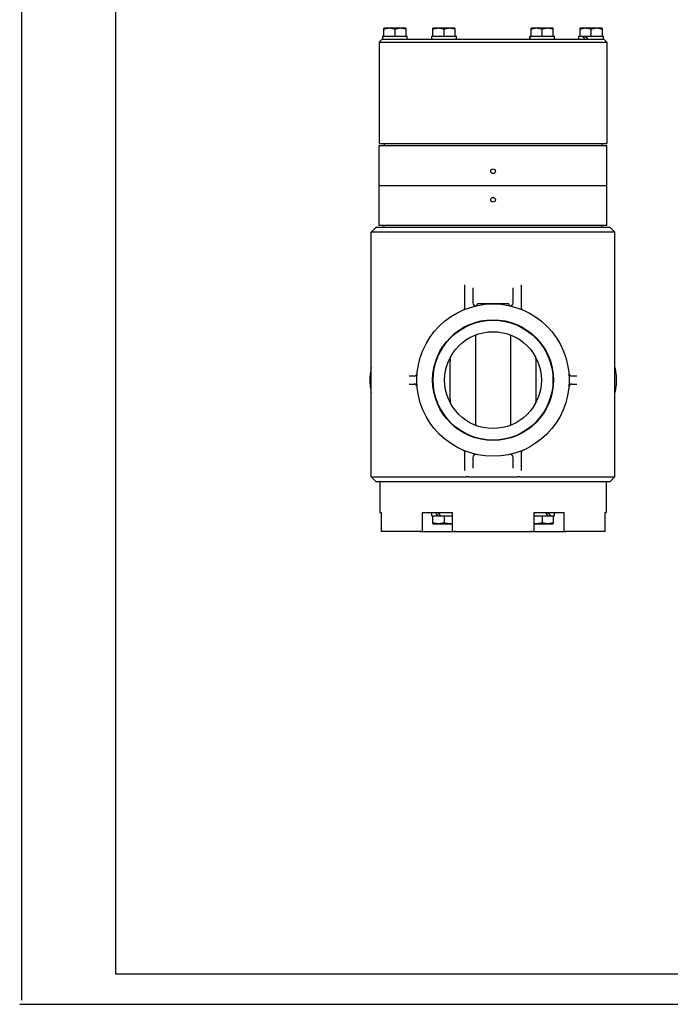
# Model space of a CAD drawing. Units: inches. Extents: x 0 to 17, y 0 to 11.
# Drawn here: x 0 to 4.8, y 0 to 7.3 of the extents above; entities that cross this region are included whole.
import ezdxf

# ---------------------------------------------------------------- set-up
doc = ezdxf.new("R2010")
doc.units = ezdxf.units.IN
doc.header["$LTSCALE"] = 0.935
doc.header["$MEASUREMENT"] = 0
doc.layers.get('0').update_dxf_attribs({"linetype": 'CONTINUOUS'})
doc.layers.add('AXES', color=7, linetype='CONTINUOUS')

msp = doc.modelspace()

# ---------------------------------------------------------------- linework, layer by layer
at = {"color": 7, "linetype": 'Continuous'}
for p, q in [((0.0155149, 0.0314226), (0.0155149, 11.0314226)), ((0.71, 10.19), (0.71, 0.225)), ((2.7017345, 7.2296466), (2.6996605, 7.2284491)), ((2.6996615, 7.1711466), (2.6996615, 7.2284497)), ((2.8614597, 7.2296466), (2.7017382, 7.2296466)), ((2.7815989, 7.1711466), (2.7815989, 7.2211314)), ((2.8614634, 7.2296466), (2.8635374, 7.2284491)), ((2.8635364, 7.1711466), (2.8635364, 7.2284497)), ((3.0650157, 7.2296466), (3.0629417, 7.2284491)), ((3.0629427, 7.1711466), (3.0629427, 7.2284497)), ((3.2247447, 7.2296466), (3.0650157, 7.2296466)), ((3.1448802, 7.1711466), (3.1448802, 7.2211314)), ((3.2247447, 7.2296466), (3.2268187, 7.2284491)), ((3.2268177, 7.1711466), (3.2268177, 7.2284497)), ((3.7915782, 7.2296466), (3.7895042, 7.2284491)), ((3.7895052, 7.1711466), (3.7895052, 7.2284497)), ((3.9513034, 7.2296466), (3.7915819, 7.2296466)), ((3.8714427, 7.1711466), (3.8714427, 7.2211313)), ((3.9513072, 7.2296466), (3.9533812, 7.2284491)), ((3.9533802, 7.1711466), (3.9533802, 7.2284497)), ((4.1548595, 7.2296466), (4.1527855, 7.2284491)), ((4.1527865, 7.1711466), (4.1527865, 7.2284497)), ((4.3145847, 7.2296466), (4.1548632, 7.2296466)), ((4.234724, 7.1711466), (4.234724, 7.2211313)), ((4.3145884, 7.2296466), (4.3166624, 7.2284491)), ((4.3166614, 7.2284497), (4.3166614, 7.1711466)), ((2.6876614, 7.1478966), (2.6644114, 7.1246466)), ((2.6876711, 7.1478966), (4.3286518, 7.1478966)), ((2.6902864, 7.1478966), (2.6902864, 7.1711466)), ((2.6902866, 7.1711466), (2.8729113, 7.1711466)), ((2.8729114, 7.1478966), (2.8729114, 7.1711466)), ((3.0535677, 7.1478966), (3.0535677, 7.1711466)), ((3.0535684, 7.1711466), (3.2361921, 7.1711466)), ((3.2361927, 7.1478966), (3.2361927, 7.1711466)), ((3.7801302, 7.1478966), (3.7801302, 7.1711466)), ((3.7801302, 7.1711466), (3.9627546, 7.1711466)), ((3.9627552, 7.1478966), (3.9627552, 7.1711466)), ((4.1434114, 7.1478966), (4.1434114, 7.1711466)), ((4.1434116, 7.1711466), (4.3260363, 7.1711466)), ((4.3260364, 7.1478966), (4.3260364, 7.1711466)), ((4.3286614, 7.1478966), (4.3519114, 7.1246466)), ((2.6644114, 7.1246466), (2.6644114, 6.3746466)), ((2.6644114, 7.1246466), (4.3519114, 7.1246466)), ((4.3519114, 7.1246466), (4.3519114, 6.3746466)), ((2.6644114, 6.3746466), (4.3519114, 6.3746466)), ((2.6644114, 5.7675216), (2.6644114, 6.3600216)), ((2.6644183, 6.3600216), (4.3519046, 6.3600216)), ((2.7009739, 6.3746466), (2.7009739, 6.3600216)), ((4.3153489, 6.3746466), (4.3153489, 6.3600216)), ((4.3519114, 5.7675216), (4.3519114, 6.3600216)), ((2.6644114, 6.0637716), (4.3519114, 6.0637716)), ((4.3519046, 5.7675216), (2.6644183, 5.7675216)), ((2.7009739, 5.7528966), (2.7009739, 5.7675216)), ((4.3153489, 5.7528966), (4.3153489, 5.7675216)), ((2.6396614, 5.7528966), (2.6059114, 5.7191466)), ((2.6059114, 3.9056466), (2.6059114, 5.7191466)), ((4.4104114, 5.7191466), (2.6059114, 5.7191466)), ((4.3766614, 5.7528966), (2.6396614, 5.7528966)), ((4.3766614, 5.7528966), (4.4104114, 5.7191466)), ((4.4104114, 3.9056466), (4.4104114, 5.7191466)), ((3.2996614, 5.1621475), (3.2996614, 5.3272055)), ((3.7166614, 5.3272055), (3.7166614, 5.1621475)), ((3.3581614, 5.306721), (3.3581614, 5.1955043)), ((3.6581614, 5.1955043), (3.6581614, 5.306721)), ((3.3911614, 5.1777911), (3.3911614, 5.1851466)), ((3.3949114, 5.1888966), (3.6214114, 5.1888966)), ((3.6251614, 5.1851466), (3.6251614, 5.1777911)), ((2.9235725, 4.6518966), (2.8873206, 4.6518966)), ((4.1290023, 4.6518966), (4.0927504, 4.6518966)), ((2.8873206, 4.5933966), (2.9235725, 4.5933966)), ((4.0927504, 4.5933966), (4.1290023, 4.5933966)), ((3.2996614, 3.9537922), (3.2996614, 4.0831456)), ((3.3581614, 4.0497888), (3.3581614, 3.9703802)), ((3.6581614, 3.9703802), (3.6581614, 4.0497888)), ((3.7166614, 4.0831456), (3.7166614, 3.9537922)), ((2.6059114, 3.9056466), (3.3101158, 3.9056482)), ((2.6396614, 3.8718966), (2.6059114, 3.9056466)), ((2.6396614, 3.8718966), (4.3766614, 3.8718966)), ((2.6700364, 3.8662716), (2.6700364, 3.6412716)), ((3.3261167, 3.9056928), (3.3101216, 3.905647)), ((3.3346285, 3.9056466), (3.6816943, 3.9056466)), ((3.7062038, 3.9056466), (3.6907918, 3.9057001)), ((3.7062038, 3.9056466), (4.4104114, 3.9056466)), ((4.3462864, 3.8662716), (4.3462864, 3.6412716)), ((4.3766614, 3.8718966), (4.4104114, 3.9056466)), ((2.6700364, 3.6412716), (2.6800089, 3.6412716)), ((2.6800089, 3.6412716), (2.6800089, 3.5006466)), ((2.9824491, 3.6412716), (3.2057212, 3.6412716)), ((2.9824491, 3.6412716), (2.9824491, 3.5006466)), ((3.0535677, 3.6180216), (3.0535677, 3.6412716)), ((3.053568, 3.6180216), (3.2057212, 3.6180216)), ((3.0629427, 3.5607204), (3.0629427, 3.6180216)), ((3.1448802, 3.6180216), (3.1448802, 3.5680368)), ((3.2057212, 3.6412716), (3.2057212, 3.5006466)), ((3.8106016, 3.6412716), (4.0338738, 3.6412716)), ((3.8106016, 3.6412716), (3.8106016, 3.5006466)), ((3.8106016, 3.6180216), (3.9627552, 3.6180216)), ((3.8714427, 3.6180216), (3.8714427, 3.5680368)), ((3.9533802, 3.6180216), (3.9533802, 3.5607204)), ((3.9627552, 3.6180216), (3.9627552, 3.6412716)), ((4.0338738, 3.6412716), (4.0338738, 3.5006466)), ((4.336314, 3.6412716), (4.3462864, 3.6412716)), ((4.336314, 3.6412716), (4.336314, 3.5006466)), ((2.9667841, 3.5006466), (2.6800089, 3.5006466)), ((2.683306, 3.5006466), (2.683306, 3.5062716)), ((2.9670859, 3.5062716), (2.9667841, 3.5006466)), ((2.9670859, 3.5006466), (2.9670859, 3.5062716)), ((2.9670859, 3.5006466), (4.049237, 3.5006466)), ((3.0650157, 3.5595216), (3.0626749, 3.560873)), ((3.0650157, 3.5595216), (3.2057212, 3.5595216)), ((3.2243815, 3.5006466), (3.2243815, 3.5062716)), ((3.7919414, 3.5006466), (3.7919414, 3.5062716)), ((3.8106016, 3.5595216), (3.9513072, 3.5595216)), ((3.9513072, 3.5595216), (3.953648, 3.560873)), ((4.049237, 3.5006466), (4.049237, 3.5062716)), ((4.0495388, 3.5006466), (4.049237, 3.5062716)), ((4.336314, 3.5006466), (4.0495388, 3.5006466)), ((4.3330169, 3.5006466), (4.3330169, 3.5062716)), ((0.71, 0.225), (17, 0.225)), ((0, 0), (17, 0))]:
    msp.add_line(p, q, dxfattribs=at)
for radius in [0.564375, 0.4475625, 0.4442225, 0.3586875]:
    msp.add_circle((3.5081614, 4.6226466), radius, dxfattribs=at)
for centre, radius, start, end in [((3.3806614, 5.1955043), 0.0225, 180, 282.54770407), ((3.3874114, 5.1777911), 0.00375, 282.27131794, 360), ((3.3949114, 5.1851466), 0.00375, 90, 180), ((3.6214114, 5.1851466), 0.00375, 0, 90), ((3.6289114, 5.1777911), 0.00375, 180, 257.72868206), ((3.6356614, 5.1955043), 0.0225, 257.45255138, 359.99915807), ((3.2771614, 5.1621475), 0.0225, 293.17933895, 0.00065533), ((3.7391614, 5.1621475), 0.0225, 180, 246.82067458), ((2.9235725, 4.6743966), 0.0225, 270, 354.94115003), ((4.0927504, 4.6743966), 0.0225, 185.05663007, 270.00000002), ((2.9235725, 4.5708966), 0.0225, 5.05664787, 90.00000002), ((4.0927504, 4.5708966), 0.0225, 90, 174.94115003), ((3.2771614, 4.0831442), 0.0225, 0, 66.82206997), ((3.7391614, 4.0831456), 0.0225, 113.1793462, 180.00043692), ((3.3806614, 4.0497888), 0.0225, 77.45203732, 180.00009922), ((3.6356614, 4.0497877), 0.0225, 0.00297452, 102.54770407), ((2.6756614, 3.8662716), 0.005625, 90, 180), ((3.3343807, 4.6426695), 0.737023, 269.357545, 270.01926609), ((3.6819618, 4.6336588), 0.7280123, 269.97894738, 270.69494758), ((4.3406614, 3.8662716), 0.005625, 0, 90)]:
    msp.add_arc(centre, radius, start, end, dxfattribs=at)
for centre, major_axis, ratio, start_param, end_param in [((3.8714427, 7.1711466), (0, 0.0913125), 1, -4.71238898, -4.454934121), ((3.8714427, 7.1478966), (0, 0.0913125), 1, 1.44308022, 1.570796327), ((4.2347239, 7.1478966), (-0.0882011, 0.0882011), 0.267949192, 1.05154208, 1.308996939), ((4.2347239, 7.1711466), (-0.0882011, 0.0882011), 0.267949192, 1.308996939, 1.566451798), ((4.2347239, 7.1478966), (-0.0508922, 0.0508922), 0.267949192, 1.031692247, 1.308996939), ((3.1448802, 3.6180216), (-0.0882011, 0.0882011), 0.267949192, 1.05154208, 1.308996939), ((3.1448802, 3.6412716), (-0.0882011, 0.0882011), 0.267949192, 1.308996939, 1.566451798), ((3.1448802, 3.6180216), (-0.0508922, 0.0508922), 0.267949192, 1.031692247, 1.308996939), ((3.8714427, 3.6180216), (-0.0882011, 0.0882011), 0.267949192, -1.832595715, -1.575140855), ((3.8714427, 3.6412716), (-0.0508922, 0.0508922), 0.267949192, -2.109900243, -1.832595715), ((3.8714427, 3.6412716), (-0.0882011, 0.0882011), 0.267949192, -2.090050574, -1.832595715)]:
    msp.add_ellipse(centre, major_axis=major_axis, ratio=ratio, start_param=start_param, end_param=end_param, dxfattribs=at)
for points, knots in [([(2.7815989, 7.2211314), (2.7782767, 7.2222388), (2.7715836, 7.2242691), (2.7613768, 7.2266154), (2.7510418, 7.2281068), (2.7406302, 7.228621), (2.7302186, 7.2281068), (2.7198837, 7.2266154), (2.7096768, 7.2242691), (2.7029837, 7.2222388), (2.6996615, 7.2211314)], [0, 0, 0, 0, 0.125696941, 0.250866231, 0.37556606, 0.50000008, 0.624434087, 0.74913388, 0.874303085, 1, 1, 1, 1]), ([(2.8635364, 7.2211314), (2.8602142, 7.2222388), (2.8535211, 7.2242691), (2.8433142, 7.2266154), (2.8329793, 7.2281068), (2.8225677, 7.228621), (2.8121561, 7.2281068), (2.8018211, 7.2266154), (2.7916142, 7.2242691), (2.7849212, 7.2222388), (2.7815989, 7.2211314)], [0, 0, 0, 0, 0.125696941, 0.250866231, 0.37556606, 0.50000008, 0.624434087, 0.74913388, 0.874303085, 1, 1, 1, 1]), ([(3.1448802, 7.2211314), (3.1415579, 7.2222388), (3.1348649, 7.2242691), (3.124658, 7.2266154), (3.114323, 7.2281068), (3.1039114, 7.228621), (3.0934998, 7.2281068), (3.0831648, 7.2266154), (3.072958, 7.2242691), (3.0662649, 7.2222387), (3.0629427, 7.2211313)], [0, 0, 0, 0, 0.125696937, 0.250866225, 0.375566053, 0.500000073, 0.624434082, 0.749133877, 0.874303085, 1, 1, 1, 1]), ([(3.2268177, 7.2211314), (3.2234954, 7.2222388), (3.2168024, 7.2242691), (3.2065955, 7.2266154), (3.1962605, 7.2281068), (3.1858489, 7.228621), (3.1754373, 7.2281068), (3.1651024, 7.2266154), (3.1548955, 7.2242691), (3.1482024, 7.2222388), (3.1448802, 7.2211314)], [0, 0, 0, 0, 0.125696941, 0.250866231, 0.37556606, 0.50000008, 0.624434087, 0.74913388, 0.874303085, 1, 1, 1, 1]), ([(3.8714427, 7.2211313), (3.8681204, 7.2222387), (3.8614274, 7.2242691), (3.8512205, 7.2266154), (3.8408855, 7.2281067), (3.8304739, 7.228621), (3.8200623, 7.2281067), (3.8097274, 7.2266154), (3.7995205, 7.2242691), (3.7928274, 7.2222387), (3.7895052, 7.2211313)], [0, 0, 0, 0, 0.125696938, 0.250866229, 0.375566058, 0.50000008, 0.624434089, 0.749133883, 0.874303088, 1, 1, 1, 1]), ([(3.9533802, 7.2211314), (3.9500579, 7.2222388), (3.9433649, 7.2242691), (3.933158, 7.2266154), (3.922823, 7.2281068), (3.9124114, 7.228621), (3.9019998, 7.2281068), (3.8916648, 7.2266154), (3.881458, 7.2242691), (3.8747649, 7.2222387), (3.8714427, 7.2211313)], [0, 0, 0, 0, 0.12569694, 0.250866228, 0.375566055, 0.500000073, 0.624434079, 0.749133874, 0.874303083, 1, 1, 1, 1]), ([(4.234724, 7.2211313), (4.2314017, 7.2222387), (4.2247087, 7.2242691), (4.2145018, 7.2266154), (4.2041668, 7.2281068), (4.1937552, 7.228621), (4.1833436, 7.2281068), (4.1730087, 7.2266154), (4.1628018, 7.2242691), (4.1561087, 7.2222388), (4.1527865, 7.2211314)], [0, 0, 0, 0, 0.125696943, 0.250866237, 0.375566067, 0.500000088, 0.624434092, 0.749133883, 0.874303086, 1, 1, 1, 1]), ([(4.3166614, 7.2211313), (4.3133392, 7.2222387), (4.3066461, 7.2242691), (4.2964393, 7.2266154), (4.2861043, 7.2281067), (4.2756927, 7.228621), (4.2652811, 7.2281067), (4.2549462, 7.2266154), (4.2447393, 7.2242691), (4.2380462, 7.2222387), (4.234724, 7.2211313)], [0, 0, 0, 0, 0.125696938, 0.250866229, 0.375566058, 0.50000008, 0.624434089, 0.749133883, 0.874303088, 1, 1, 1, 1]), ([(3.1931949, 4.4543961), (3.1930226, 4.4556041), (3.1927309, 4.4581713), (3.192281, 4.4637584), (3.191913, 4.4714187), (3.1916476, 4.48116), (3.1914903, 4.4914164), (3.1913979, 4.5019829), (3.191328, 4.5163866), (3.1912983, 4.5345853), (3.1912888, 4.5565375), (3.191287, 4.5785631), (3.1912866, 4.60061), (3.1912865, 4.622662), (3.1912866, 4.6447139), (3.191287, 4.6667609), (3.1912889, 4.6887864), (3.1912983, 4.7107387), (3.1913281, 4.7289376), (3.1913979, 4.7433411), (3.1914907, 4.7539074), (3.1916482, 4.7641631), (3.191914, 4.7739031), (3.1922826, 4.7815615), (3.1927333, 4.7871461), (3.1930254, 4.7897117), (3.193198, 4.7909187)], [0, 0, 0, 0, 0.010873956, 0.023016385, 0.049947424, 0.07920437, 0.109858688, 0.141357387, 0.173372618, 0.238220723, 0.303538454, 0.369002781, 0.434504485, 0.500013215, 0.565521911, 0.631023457, 0.696488065, 0.761806197, 0.826654172, 0.858669993, 0.890167006, 0.9208204, 0.950074212, 0.976997463, 0.989134395, 1, 1, 1, 1]), ([(3.193198, 4.7909187), (3.1933762, 4.7921648), (3.1936683, 4.7938991), (3.1942488, 4.7959635), (3.194583, 4.7967885), (3.1947727, 4.7971293)], [0, 0, 0, 0, 0.587215469, 0.81805669, 1, 1, 1, 1]), ([(3.8215502, 4.7971293), (3.8217403, 4.7967877), (3.8220752, 4.7959606), (3.8226566, 4.7938905), (3.8229489, 4.7921513), (3.8231273, 4.7909016)], [0, 0, 0, 0, 0.181864978, 0.412695678, 1, 1, 1, 1]), ([(3.8231273, 4.7909016), (3.8232997, 4.7896937), (3.8235915, 4.7871268), (3.8240416, 4.78154), (3.8244097, 4.7738799), (3.8246751, 4.7641386), (3.8248326, 4.7538821), (3.824925, 4.7433153), (3.824995, 4.7289109), (3.8250246, 4.7107112), (3.8250341, 4.6887577), (3.8250359, 4.6667309), (3.8250363, 4.6446827), (3.8250363, 4.6226295), (3.8250363, 4.6005763), (3.8250359, 4.5785281), (3.8250341, 4.5565012), (3.8250246, 4.5345477), (3.8249948, 4.516348), (3.8249248, 4.5019438), (3.8248321, 4.4913773), (3.8246745, 4.4811215), (3.8244086, 4.4713817), (3.8240399, 4.4637238), (3.8235888, 4.4581398), (3.8232967, 4.4555747), (3.823124, 4.454368)], [0, 0, 0, 0, 0.010872332, 0.023013273, 0.04994289, 0.079198821, 0.109852554, 0.141351649, 0.173366983, 0.238216422, 0.303535721, 0.369001682, 0.434505009, 0.500015302, 0.565525556, 0.631028725, 0.696495022, 0.76181468, 0.826663775, 0.858679338, 0.890176594, 0.920829136, 0.950081342, 0.977002363, 0.989136832, 1, 1, 1, 1]), ([(2.6057155, 4.7149596), (2.6039954, 4.7076336), (2.600986, 4.6926735), (2.5977763, 4.6697763), (2.5958412, 4.6463439), (2.5954069, 4.6305635), (2.5954069, 4.6226466)], [0, 0, 0, 0, 0.242547409, 0.49148248, 0.744826457, 1, 1, 1, 1]), ([(4.4106074, 4.7149596), (4.4123274, 4.7076336), (4.4153369, 4.6926735), (4.4185466, 4.6697763), (4.4204817, 4.6463439), (4.420916, 4.6305635), (4.420916, 4.6226466)], [0, 0, 0, 0, 0.242547409, 0.49148248, 0.744826457, 1, 1, 1, 1]), ([(2.5954069, 4.6226466), (2.5954069, 4.6147332), (2.5958409, 4.5989598), (2.5977742, 4.5755374), (2.6009811, 4.5526496), (2.6039879, 4.5376953), (2.6057064, 4.530372)], [0, 0, 0, 0, 0.255167734, 0.508509538, 0.757446527, 1, 1, 1, 1]), ([(4.420916, 4.6226466), (4.420916, 4.6147332), (4.420482, 4.5989598), (4.4185487, 4.5755374), (4.4153418, 4.5526496), (4.412335, 4.5376953), (4.4106165, 4.530372)], [0, 0, 0, 0, 0.255167734, 0.508509538, 0.757446527, 1, 1, 1, 1]), ([(3.1947727, 4.4481638), (3.1945824, 4.4485056), (3.1942475, 4.4493332), (3.1936658, 4.4514049), (3.1933734, 4.4531455), (3.1931949, 4.4543961)], [0, 0, 0, 0, 0.18184137, 0.412667839, 1, 1, 1, 1]), ([(3.823124, 4.454368), (3.8229459, 4.4531232), (3.8226539, 4.4513907), (3.8220737, 4.4493285), (3.8217398, 4.4485043), (3.8215502, 4.4481638)], [0, 0, 0, 0, 0.587175587, 0.818022708, 1, 1, 1, 1]), ([(2.6845267, 3.5029865), (2.6841567, 3.5034329), (2.6835338, 3.504469), (2.683306, 3.5056654), (2.683306, 3.5062716)], [0, 0, 0, 0, 0.488891707, 1, 1, 1, 1]), ([(2.6897729, 3.5006466), (2.6888094, 3.5006466), (2.6873282, 3.5009382), (2.6856008, 3.5019039), (2.6848524, 3.5025937), (2.6845267, 3.5029865)], [0, 0, 0, 0, 0.48965163, 0.740678779, 1, 1, 1, 1]), ([(3.0629427, 3.5680368), (3.0662651, 3.5669293), (3.072958, 3.5648992), (3.0814732, 3.5629416), (3.0883439, 3.5618046), (3.0935179, 3.5611828), (3.09871, 3.560803), (3.1039115, 3.5606767), (3.109113, 3.560803), (3.114305, 3.5611828), (3.119479, 3.5618046), (3.1263498, 3.5629416), (3.1348649, 3.5648992), (3.1415578, 3.5669293), (3.1448802, 3.5680368)], [0, 0, 0, 0, 0.125685122, 0.250835377, 0.313239611, 0.375551375, 0.437792991, 0.500000039, 0.562207093, 0.624448705, 0.686760462, 0.749164692, 0.874314891, 1, 1, 1, 1]), ([(3.1448802, 3.5680368), (3.1497913, 3.5663997), (3.1572556, 3.5642417), (3.1673834, 3.562211), (3.1737621, 3.5613483), (3.1788826, 3.5609229), (3.1840094, 3.5606807), (3.1904302, 3.5607242), (3.1981156, 3.5613324), (3.203203, 3.5620854), (3.205734, 3.5625408)], [0, 0, 0, 0, 0.251364596, 0.376499524, 0.501318592, 0.563649725, 0.625945822, 0.750491786, 0.875129106, 1, 1, 1, 1]), ([(3.2256852, 3.5029865), (3.2252951, 3.5034293), (3.2246315, 3.504455), (3.2243815, 3.5056638), (3.2243815, 3.5062716)], [0, 0, 0, 0, 0.492627512, 1, 1, 1, 1]), ([(3.2311503, 3.5006466), (3.230157, 3.5006466), (3.2281167, 3.5010349), (3.2263674, 3.5022123), (3.2256852, 3.5029865)], [0, 0, 0, 0, 0.490464762, 1, 1, 1, 1]), ([(3.7902688, 3.5026032), (3.7895871, 3.5019538), (3.7879467, 3.5009733), (3.786083, 3.5006466), (3.7851726, 3.5006466)], [0, 0, 0, 0, 0.508401784, 1, 1, 1, 1]), ([(3.7919414, 3.5062716), (3.7919414, 3.5055736), (3.7916089, 3.5041856), (3.790757, 3.5030682), (3.7902688, 3.5026032)], [0, 0, 0, 0, 0.508653679, 1, 1, 1, 1]), ([(3.8105889, 3.5625408), (3.8131199, 3.5620854), (3.8182072, 3.5613324), (3.8258927, 3.5607242), (3.8323135, 3.5606807), (3.8374403, 3.5609229), (3.8425608, 3.5613483), (3.8489394, 3.562211), (3.8590673, 3.5642417), (3.8665316, 3.5663997), (3.8714427, 3.5680368)], [0, 0, 0, 0, 0.124870912, 0.249508253, 0.374054223, 0.436350332, 0.498681463, 0.623500537, 0.748635422, 1, 1, 1, 1]), ([(3.8714427, 3.5680368), (3.8747651, 3.5669293), (3.881458, 3.5648992), (3.8899731, 3.5629416), (3.8968439, 3.5618046), (3.9020179, 3.5611828), (3.9072099, 3.560803), (3.9124114, 3.5606767), (3.9176129, 3.560803), (3.922805, 3.5611828), (3.927979, 3.5618046), (3.9348497, 3.5629416), (3.9433649, 3.5648992), (3.9500578, 3.5669293), (3.9533802, 3.5680368)], [0, 0, 0, 0, 0.125685122, 0.250835377, 0.313239611, 0.375551375, 0.437792991, 0.500000039, 0.562207093, 0.624448705, 0.686760462, 0.749164692, 0.874314891, 1, 1, 1, 1]), ([(4.330444, 3.5017841), (4.329869, 3.5014061), (4.3286012, 3.5008352), (4.3272284, 3.5006466), (4.32655, 3.5006466)], [0, 0, 0, 0, 0.503530629, 1, 1, 1, 1]), ([(4.3330169, 3.5062716), (4.3330169, 3.5058001), (4.3328782, 3.5048657), (4.3323081, 3.5036048), (4.3314759, 3.5025634), (4.3307984, 3.502017), (4.330444, 3.5017841)], [0, 0, 0, 0, 0.262997398, 0.518313314, 0.763421845, 1, 1, 1, 1])]:
    msp.add_open_spline(points, degree=3, knots=knots, dxfattribs=at)
at = {"layer": 'AXES', "color": 7, "linetype": 'Continuous'}
for p, q in [((3.3792552, 4.9565658), (3.3792552, 4.2887273)), ((3.6370677, 4.9565658), (3.6370677, 4.2887273))]:
    msp.add_line(p, q, dxfattribs=at)
for centre in [(3.5081614, 6.1691466), (3.5081614, 5.9583966)]:
    msp.add_circle(centre, 0.0174375, dxfattribs=at)

doc.saveas('drawing.dxf')
